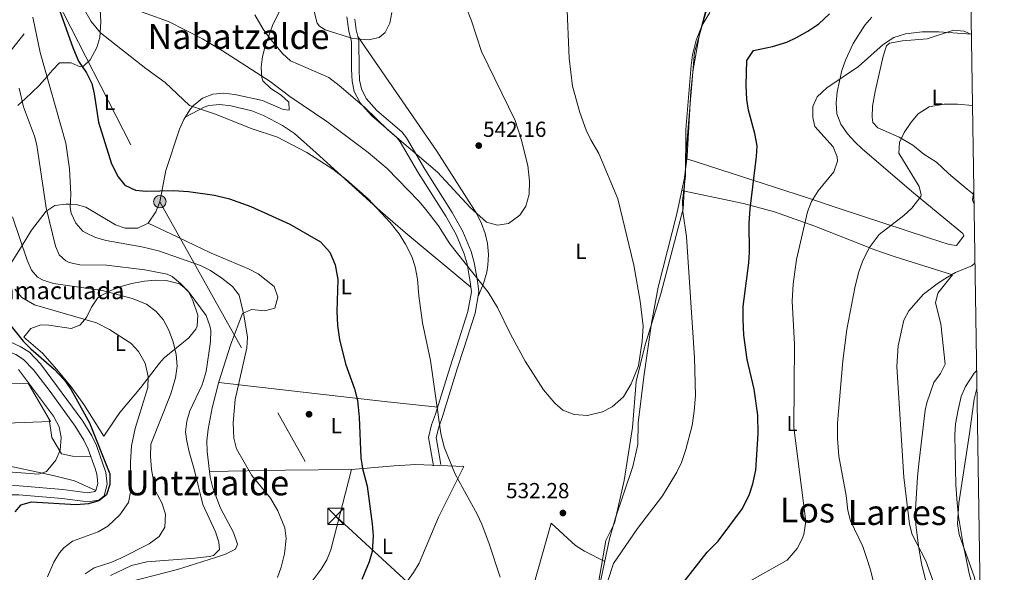
# Model space of a CAD drawing. Units: metres. Extents: x 600322 to 607196, y 4747671 to 4752401.
# Drawn here: x 606743 to 607196, y 4748499 to 4748754 of the extents above; entities that cross this region are included whole.
import ezdxf
from ezdxf.enums import TextEntityAlignment as Align

# ---------------------------------------------------------------- set-up
doc = ezdxf.new("R2010")
doc.units = ezdxf.units.M
doc.header["$MEASUREMENT"] = 0
doc.linetypes.add('DGN Style 3', pattern=[119.94234, 85.67309999999999, -34.26924])
doc.linetypes.add('DGN Style 7', pattern=[171.3462, 77.10579, -34.26924, 25.70193, -34.26924])
for name, color, linetype, lineweight in [('Nivel 1', 7, 'Continuous', 0), ('Nivel 17', 7, 'Continuous', 0), ('Nivel 21', 7, 'Continuous', 0), ('Nivel 32', 7, 'Continuous', 0), ('Nivel 36', 7, 'Continuous', 0), ('Nivel 37', 7, 'Continuous', 0), ('Nivel 4', 7, 'Continuous', 0), ('Nivel 41', 7, 'Continuous', 0), ('Nivel 44', 7, 'Continuous', 0), ('Nivel 45', 7, 'Continuous', 0), ('Nivel 5', 7, 'Continuous', 0), ('Nivel 61', 7, 'Continuous', 0), ('Nivel 7', 7, 'Continuous', 0)]:
    doc.layers.add(name, color=color, linetype=linetype, lineweight=lineweight)
doc.styles.add('Style-Arial', font='txt')
doc.styles.add('Style-Arial Narrow', font='txt')
doc.styles.add('Style-Times New Roman', font='txt')

# ---------------------------------------------------------------- blocks, each defined once
blk = doc.blocks.new('5PATER')
at = {"layer": 'Nivel 7', "linetype": 'Continuous', "lineweight": 0}
h = blk.add_hatch(color=51, dxfattribs=at)
edge = h.paths.add_edge_path()
edge.add_ellipse((-0.003987893462181091, -0.002390062436461449), major_axis=(-1.095731442372465, -1.110710699892244), ratio=0.999422240966032, start_angle=0, end_angle=360)
blk = doc.blocks.new('5PERFI_1')
at = {"layer": 'Nivel 17', "linetype": 'Continuous', "lineweight": 0}
h = blk.add_hatch(color=7, dxfattribs=at)
edge = h.paths.add_edge_path()
edge.add_arc((0.003883495926856995, 0.003282241523265839), 1.559999998626405, 315.0000000018422, 675.0000000018422)
blk = doc.blocks.new('5PERFI')
at = {"layer": 'Nivel 17', "color": 7, "linetype": 'Continuous', "lineweight": 0}
blk.add_blockref('5PERFI_1', (0, 0), dxfattribs=at)
blk = doc.blocks.new('5TME')
at = {"layer": 'Nivel 32', "color": 7, "linetype": 'Continuous', "lineweight": 0}
for p, q in [((-3.75, 3.75), (3.75, -3.75)), ((3.719999998807907, 3.779999999329448), (-3.719999998807907, -3.779999999329448))]:
    blk.add_line(p, q, dxfattribs=at)
at = {"layer": 'Nivel 32', "color": 7, "linetype": 'Continuous', "lineweight": 0, "flags": 128}
blk.add_lwpolyline([(-3.75, -3.75), (3.75, -3.75), (3.75, 3.75), (-3.75, 3.75), (-3.719999998807907, -3.779999999329448)], dxfattribs=at)
blk = doc.blocks.new('5PELE')
at = {"layer": 'Nivel 32', "linetype": 'Continuous', "lineweight": 0}
h = blk.add_hatch(color=9, dxfattribs=at)
edge = h.paths.add_edge_path()
edge.add_arc((-0.00337272509932518, 0.000964602455496788), 2.85, 0, 360)
at = {"layer": 'Nivel 32', "color": 252, "linetype": 'Continuous', "lineweight": 0}
blk.add_circle((-0.00337272509932518, 0.000964602455496788, 0.00100000000009004), 2.85, dxfattribs=at)

msp = doc.modelspace()

# ---------------------------------------------------------------- linework, layer by layer
at = {"layer": 'Nivel 1', "color": 7, "linetype": 'Continuous', "lineweight": 0, "flags": 128}
msp.add_lwpolyline([(607059.7399999984, 4748760.460000001), (607053.620000001, 4748739.050000001), (607050.1499999985, 4748696.960000001), (607048.4600000009, 4748666.84), (607038.0899999999, 4748627.720000001), (607030.8599999994, 4748604.27), (607026.7300000004, 4748587.33), (607025.0599999987, 4748566.220000001), (607021.2600000016, 4748541.790000001), (607016.7800000012, 4748522.050000001), (607012.8000000007, 4748514.130000001), (607006.9499999993, 4748480.4), (606999.4200000018, 4748438.52), (606996.3900000006, 4748413.720000001), (606993.5799999982, 4748380.41), (606987.0899999999, 4748325.08), (606980.0399999991, 4748262.24), (606972.4899999984, 4748176.040000001)], dxfattribs=at)
at = {"layer": 'Nivel 21', "color": 7, "linetype": 'DGN Style 3', "lineweight": 0}
for points in [[(606893.6600000001, 4748755.439999999, 546.3100000000001), (606894.4699999988, 4748748.779999999, 545.87), (606895.7300000004, 4748744.029999999, 545.38), (606895.8099999987, 4748731.029999999, 544.46), (606896.0899999999, 4748725.73, 544.29), (606897.0199999996, 4748720.98, 542.41), (606899.6999999993, 4748715.800000001, 540.37), (606900.8599999994, 4748714.5, 540), (606905.0799999982, 4748709.800000001, 539.65), (606911.7699999996, 4748704, 540), (606916.3999999985, 4748699.99, 540), (606916.5, 4748699.869999999, 540), (606918.1799999997, 4748697.75, 539.95), (606926.5500000007, 4748683.4, 539.45), (606939.1999999993, 4748663.5, 538.59), (606943.9200000018, 4748655.02, 538.12), (606947.6400000006, 4748646.17, 537.38), (606948.9400000013, 4748641.5, 536.82), (606950.4200000018, 4748633.32, 535.82), (606950.9200000018, 4748628.710000001, 535.2), (606949.3399999999, 4748619.66, 534.09), (606944.2600000016, 4748603.66, 532.39), (606941.120000001, 4748594.18, 531.83), (606934.4800000004, 4748572.300000001, 531.8), (606932.620000001, 4748567.369999999, 531.94), (606931.2600000016, 4748561.619999999, 531.9300000000001), (606933.5399999991, 4748548.52, 530.57)], [(606693.3900000006, 4748613.26, 490.99), (606708.620000001, 4748608.210000001, 494.11), (606732.8000000007, 4748603.050000001, 495.31), (606741.3000000007, 4748599.85, 496.03), (606744.8099999987, 4748597.57, 496.39), (606749.370000001, 4748592.800000001, 496.9), (606757.0799999982, 4748582.689999999, 497.79), (606768.629999999, 4748566.710000001, 498.85), (606772.5799999982, 4748560.380000001, 499.43), (606774.5599999987, 4748556.220000001, 500), (606777.7800000012, 4748547.199999999, 501.18), (606778.5100000016, 4748544.640000001, 501.48), (606779, 4748540.310000001, 501.81), (606778.1400000006, 4748537.08, 501.91), (606777.6400000006, 4748536.67, 501.79), (606774.3599999994, 4748536.119999999, 501.39), (606762.9600000009, 4748537.57, 500.25), (606742.8599999994, 4748539.26, 499.12), (606738.6900000013, 4748539.380000001, 498.71), (606732.7100000009, 4748538.060000001, 497.96), (606727.4400000013, 4748534.640000001, 497.12)]]:
    msp.add_polyline3d(points, dxfattribs=at)
at = {"layer": 'Nivel 21', "color": 7, "linetype": 'Continuous', "lineweight": 0}
for points in [[(606897.2600000016, 4748754.26, 546.3100000000001), (606897.8399999999, 4748749.43, 545.87), (606899.1600000001, 4748744.49, 545.38), (606899.2399999984, 4748731.130000001, 544.46), (606899.5, 4748726.15, 544.29), (606900.2899999991, 4748722.119999999, 544.15), (606902.5399999991, 4748717.76, 543.15), (606907.4899999984, 4748712.25, 541.37), (606918.879999999, 4748702.380000001, 541.22), (606921.0199999996, 4748699.689999999, 541.0600000000001), (606929.4800000004, 4748685.18, 539.52), (606942.1499999985, 4748665.25, 538.59), (606947, 4748656.529999999, 538.12), (606950.879999999, 4748647.300000001, 537.38), (606952.2899999991, 4748642.26, 536.82), (606953.8200000003, 4748633.810000001, 535.82), (606954.379999999, 4748628.6, 535.2), (606952.6700000018, 4748618.85, 534.09), (606947.5199999996, 4748602.6, 532.39), (606944.3900000006, 4748593.15, 531.83), (606937.7199999988, 4748571.199999999, 531.8), (606935.9100000001, 4748566.369999999, 531.94), (606934.7600000016, 4748561.51, 531.9300000000001), (606936.9100000001, 4748549.109999999, 530.57)], [(606689.7699999996, 4748618.869999999, 491.3), (606709.7199999988, 4748612.26, 494.11), (606733.870000001, 4748607.1, 495.31), (606738.6700000018, 4748605.57, 495.67), (606743.3000000007, 4748603.550000001, 496.03), (606747.5, 4748600.810000001, 496.39), (606752.5599999987, 4748595.52, 496.9), (606772.1000000015, 4748569.040000001, 498.85), (606776.2600000016, 4748562.390000001, 499.43), (606778.4299999997, 4748557.83, 500), (606782.629999999, 4748545.460000001, 501.48), (606783.25, 4748539.99, 501.81), (606781.8399999999, 4748534.689999999, 501.91), (606779.4200000018, 4748532.720000001, 501.79), (606774.4499999993, 4748531.9, 501.39), (606762.5199999996, 4748533.4, 500.25), (606742.620000001, 4748535.08, 499.12), (606739.0899999999, 4748535.18, 498.71), (606734.3500000015, 4748534.140000001, 497.96), (606730.1099999994, 4748531.380000001, 497.12)]]:
    msp.add_polyline3d(points, dxfattribs=at)
at = {"layer": 'Nivel 32', "color": 6, "linetype": 'DGN Style 7', "lineweight": 0, "extrusion": (-0.1145852086281568, -0.1425862592099298, 0.9831273511850642), "elevation": -746118.1182816215, "flags": 128}
msp.add_lwpolyline([(-2501731.157142533, 4012763.79101146), (-2501731.157142533, 4012925.990922064)], dxfattribs=at)
at = {"layer": 'Nivel 32', "color": 6, "linetype": 'DGN Style 7', "lineweight": 0}
msp.add_polyline3d([(606759.129999999, 4748765.01, 525), (606807.5399999991, 4748670.210000001, 525.74), (606888.5399999991, 4748525.27, 523.1), (606993.2100000009, 4748429.130000001, 530.82), (607091.370000001, 4748339.449999999, 521.25), (607185.879999999, 4748253.619999999, 518.47)], dxfattribs=at)
at = {"layer": 'Nivel 36', "color": 92, "linetype": 'Continuous', "lineweight": 0, "extrusion": (-0.1260616724696938, -0.9833366632818894, 0.1309864931196493), "elevation": -4745890.098158035, "flags": 128}
msp.add_lwpolyline([(-1807.047551102936, 627586.4899285669), (-1831.686658620834, 627582.2332537067), (-1908.439231578261, 627575.0009412081)], dxfattribs=at)
at = {"layer": 'Nivel 36', "color": 92, "linetype": 'Continuous', "lineweight": 0, "extrusion": (0.002882256085874121, -0.9924110954727202, 0.1229305095673612), "elevation": -4710696.825519767, "flags": 128}
msp.add_lwpolyline([(620618.9979881756, 584037.2093394869), (620653.7696421929, 584041.4313623442), (620684.310152337, 584042.499463592)], dxfattribs=at)
at = {"layer": 'Nivel 36', "color": 92, "linetype": 'Continuous', "lineweight": 0, "extrusion": (0.6492176718707948, -0.2089493080015246, 0.7313389099564915), "elevation": -597744.0335236128, "flags": 128}
msp.add_lwpolyline([(4706047.012686715, 641752.277149396), (4706087.015315261, 641751.9692379255), (4706139.522037197, 641754.5498292744)], dxfattribs=at)
at = {"layer": 'Nivel 36', "color": 92, "linetype": 'Continuous', "lineweight": 0}
for points in [[(606779.629999999, 4748767.4, 535.5600000000001), (606780.379999999, 4748753, 531.08), (606779.9400000013, 4748745.869999999, 529.05), (606778.5500000007, 4748741.199999999, 529.02), (606775.4699999988, 4748735.609999999, 529.05), (606772.3399999999, 4748732.630000001, 525.98), (606770.8500000015, 4748732.34, 525.04), (606766.7199999988, 4748734.15, 523.8), (606761.370000001, 4748734.119999999, 522.57), (606757.9699999988, 4748730.67, 521.91), (606755.629999999, 4748727.92, 520), (606752.0100000016, 4748723.67, 517.76), (606748.7600000016, 4748720.640000001, 516.5600000000001), (606745.5100000016, 4748717.65, 515.48), (606744.2300000004, 4748716.43, 515), (606742.2300000004, 4748714.52, 514.22)], [(607059.7899999991, 4748761.960000001, 532.49), (607055.9699999988, 4748747.449999999, 532.22), (607053.0599999987, 4748731.09, 531.97), (607051.9499999993, 4748721.140000001, 531.8100000000001), (607050.1900000013, 4748691.140000001, 531.53), (607048.9699999988, 4748681.24, 531.62), (607045.4299999997, 4748664.67, 532.17), (607036.8999999985, 4748630.76, 534.11), (607033.8500000015, 4748614.18, 534.89), (607030.2399999984, 4748589.439999999, 535.88), (607027.7199999988, 4748568.290000001, 536.29), (607027.5799999982, 4748558.359999999, 535.08), (607025.2300000004, 4748548.199999999, 534.46), (607017.2199999988, 4748524.5, 533.21), (607014.5500000007, 4748514.890000001, 532.9), (607008.1799999997, 4748485.01, 532.4), (607004.5399999991, 4748465.34, 532.07), (607001, 4748441.18, 531.39), (606998.2199999988, 4748417.630000001, 530.73), (606997.1400000006, 4748402.66, 530.63), (606996.0599999987, 4748377.65, 530.85), (606994.6700000018, 4748362.73, 530.8), (606979.6700000018, 4748271.68, 528.57), (606976.9699999988, 4748246.35, 528.29)], [(606736.6999999993, 4748638, 505), (606744.1400000006, 4748650.029999999, 510), (606748.5300000012, 4748657.119999999, 512.24), (606755.1700000018, 4748665.779999999, 514.86), (606755.5700000003, 4748666.040000001, 515), (606759.2600000016, 4748668.380000001, 516.98), (606764.2600000016, 4748669.109999999, 519.47), (606766.3200000003, 4748669.029999999, 520), (606768.9699999988, 4748668.92, 520.42), (606773.5, 4748667.68, 521.15), (606787.0700000003, 4748659.6, 523.61), (606791.5899999999, 4748658.029999999, 523.75), (606797.4800000004, 4748658.040000001, 524), (606802.1900000013, 4748660.369999999, 524.35), (606805.6799999997, 4748665.49, 525.0600000000001), (606807.5399999991, 4748670.210000001, 525.74), (606810.25, 4748684.560000001, 527.91), (606816.5700000003, 4748703.58, 528.83), (606818.6400000006, 4748708.050000001, 529.1800000000001), (606821.3999999985, 4748712.449999999, 529.73), (606822.6400000006, 4748714, 530), (606823.0100000016, 4748714.460000001, 530.09), (606827.1400000006, 4748717.9, 531.14), (606831.870000001, 4748719.75, 532.37), (606836.7899999991, 4748720.18, 533.66), (606841.9899999984, 4748719.609999999, 534.97), (606854.7899999991, 4748716.810000001, 535.53), (606864.3000000007, 4748712.640000001, 535.78), (606867.1099999994, 4748712.300000001, 535.84), (606866.870000001, 4748716.1, 535.84), (606863.3200000003, 4748719.35, 535.96), (606858.5700000003, 4748722.34, 536.26), (606855, 4748725.85, 536.8), (606854.4699999988, 4748727.460000001, 537.07), (606854.2199999988, 4748732.210000001, 538.23), (606854.7699999996, 4748737.08, 539.75), (606856.0399999991, 4748741.84, 541.05), (606859.3200000003, 4748751.33, 543.01), (606862.8200000003, 4748758.23, 544.17)], [(607050.0599999987, 4748690.02, 531.54), (607105.620000001, 4748671.91, 520.3), (607119.75, 4748667.26, 518.55), (607161.2800000012, 4748653.550000001, 514.87), (607170.8299999982, 4748650.550000001, 512.95), (607174.2600000016, 4748650.09, 512.71), (607177.5599999987, 4748654.5, 513.46), (607177.0799999982, 4748655.540000001, 513.64), (607154.4699999988, 4748674.279999999, 516.87), (607130.9800000004, 4748694.470000001, 518.89), (607127.370000001, 4748697.810000001, 519.62), (607124.120000001, 4748701.439999999, 520.6), (607121.0399999991, 4748705.9, 521.35), (607119.2100000009, 4748710.710000001, 521.44), (607118.7899999991, 4748715.800000001, 521.27), (607119.2699999996, 4748720.810000001, 521.33), (607121.5, 4748730.619999999, 522.15), (607123.129999999, 4748735.33, 522.57), (607126.7199999988, 4748743.07, 523.21), (607132.0399999991, 4748751.49, 523.92), (607135.25, 4748755.140000001, 524.27)], [(606898.6600000001, 4748746.33, 545.57), (606935.0599999987, 4748693.48, 542.83), (606953.379999999, 4748664.59, 540.94), (606955.6400000006, 4748660.17, 540.2), (606957.2399999984, 4748655.51, 539.0600000000001), (606958.2800000012, 4748650.869999999, 538.16), (606958.7800000012, 4748645.92, 537.59), (606958.5500000007, 4748640.9, 537.03), (606957.9800000004, 4748637.689999999, 536.62), (606956.6900000013, 4748632.9, 535.94), (606954, 4748626.449999999, 534.96)], [(607181.0599999987, 4748747.24, 519.88), (607177.8299999982, 4748748.720000001, 520.17), (607172.8399999999, 4748749.290000001, 520.19), (607160.7899999991, 4748745.16, 518.86), (607149.3000000007, 4748744.35, 517.91), (607143.4299999997, 4748743.24, 517.9), (607142.0100000016, 4748742.029999999, 517.87), (607140.4800000004, 4748737.300000001, 517.27), (607136.7800000012, 4748721.029999999, 516.5600000000001), (607135.620000001, 4748714.25, 516.5600000000001), (607135.4699999988, 4748709.17, 515.9), (607135.7899999991, 4748706.75, 515.24), (607138.0300000012, 4748704.300000001, 514.91), (607147.870000001, 4748699.890000001, 513.6), (607154.120000001, 4748696.279999999, 512.94), (607159.1999999993, 4748692.02, 511.3), (607165.0599999987, 4748688.449999999, 510.64), (607170.5, 4748683.140000001, 509.66), (607174.4600000009, 4748679.779999999, 509.66), (607179.0700000003, 4748675.970000001, 508.67), (607182.2100000009, 4748673.57, 508.46)], [(606950.6799999997, 4748630.880000001, 535.49), (606920.4600000009, 4748656.02, 532.4), (606909.129999999, 4748665.800000001, 531.59), (606894.3200000003, 4748679.25, 531.41), (606879.5300000012, 4748692.74, 531.91), (606869.4699999988, 4748701.550000001, 532.4), (606864.0599999987, 4748705.369999999, 532.71), (606855.1999999993, 4748709.98, 533.01), (606849.8500000015, 4748712.01, 533.04), (606840.1600000001, 4748714.290000001, 532.71), (606835.1000000015, 4748714.93, 531.99), (606830.1000000015, 4748714.51, 531.1800000000001), (606827.9899999984, 4748713.710000001, 531.17), (606819.4299999997, 4748709.32, 531.89)], [(607047.6999999993, 4748675.290000001, 530.96), (607076.1600000001, 4748669.34, 526.33), (607090.4299999997, 4748665.59, 523.79), (607108.9800000004, 4748658.970000001, 520.17), (607136.6400000006, 4748648.09, 515.47), (607146.0399999991, 4748644.83, 514.42), (607172.3299999982, 4748636.52, 512.14)], [(606802.120000001, 4748660.34, 524.34), (606815.5100000016, 4748653.960000001, 522.1800000000001), (606819.9899999984, 4748651.800000001, 521.92), (606830.8200000003, 4748646.67, 522.23), (606848.3399999999, 4748639.310000001, 522.49), (606852.7300000004, 4748636.9, 522.79), (606860.2199999988, 4748631.07, 523.41), (606861.9200000018, 4748626.16, 522.98), (606860.4400000013, 4748621.220000001, 522.49), (606855.8500000015, 4748619.98, 522.29), (606849.7600000016, 4748620.51, 522.09), (606845.5899999999, 4748618.68, 521.88), (606840.1999999993, 4748604.529999999, 521.09), (606834.7699999996, 4748587.199999999, 520.42), (606831.6400000006, 4748575.199999999, 519.62), (606829.75, 4748565.4, 519.09), (606829.2100000009, 4748560.060000001, 519.09), (606829.2600000016, 4748555.050000001, 519.09), (606830.7699999996, 4748543.34, 519.09), (606832, 4748538.369999999, 519.09), (606835.4499999993, 4748528.98, 519.55), (606841.4100000001, 4748517.75, 520.33), (606843.3599999994, 4748512.369999999, 520.4), (606842.3500000015, 4748510.050000001, 520.33), (606837.8399999999, 4748507.810000001, 519.97), (606833.1000000015, 4748506.279999999, 519.52), (606815.6799999997, 4748500.810000001, 519.4), (606788.2300000004, 4748493.65, 519.09)], [(607172.3299999982, 4748636.52, 511.83), (607165.620000001, 4748628.130000001, 511.52), (607164.5700000003, 4748623.630000001, 511.12), (607167.0500000007, 4748613.869999999, 509.98), (607168.9499999993, 4748595.390000001, 508.74), (607166.8900000006, 4748591.060000001, 508.55), (607163.8000000007, 4748586.949999999, 508.44), (607160.5199999996, 4748577.470000001, 508.59), (607159.8000000007, 4748574.130000001, 508.74), (607156.8200000003, 4748549.49, 511.79), (607156.2899999991, 4748543.42, 511.77), (607155.4200000018, 4748528.449999999, 510.89), (607155.5399999991, 4748521.460000001, 511), (607156.6700000018, 4748511.529999999, 511.25), (607158.0899999999, 4748503.550000001, 511.52), (607162.9400000013, 4748484.16, 512.44)], [(606744.879999999, 4748607.82, 500.66), (606748.1799999997, 4748611.83, 501.59), (606752.7399999984, 4748613.42, 502.34), (606756.4400000013, 4748613.310000001, 502.79), (606766.7399999984, 4748611.779999999, 504.05), (606770.75, 4748613.26, 504.57), (606772.9899999984, 4748615.99, 505), (606773.879999999, 4748617.08, 505.23), (606776.0899999999, 4748621.58, 506.67), (606778.9100000001, 4748625.68, 508.51), (606780.5199999996, 4748626.92, 509.18), (606783.6400000006, 4748628.57, 510), (606785.0300000012, 4748629.300000001, 510.24), (606789.7100000009, 4748631.15, 511.01), (606794.5199999996, 4748632.529999999, 511.77), (606800.4600000009, 4748633.640000001, 512.69), (606805.4100000001, 4748634.119999999, 513.25), (606810.4200000018, 4748633.949999999, 513.86), (606816.5199999996, 4748632.390000001, 514.24), (606820.4299999997, 4748629.27, 514.24), (606822.6700000018, 4748624.630000001, 514.24), (606824.9600000009, 4748617.890000001, 514.24), (606824.7899999991, 4748612.859999999, 514.0600000000001), (606824.1099999994, 4748611.5, 513.9300000000001), (606820.8599999994, 4748607.550000001, 513.24), (606809.6000000015, 4748598.24, 509.83), (606807.4400000013, 4748595.880000001, 508.99), (606798.8099999987, 4748584.66, 504.36), (606795.620000001, 4748580.82, 504.02), (606789.1499999985, 4748573.07, 504.87), (606787.1000000015, 4748570.23, 504.36), (606781.6999999993, 4748562.140000001, 501.59), (606772.620000001, 4748576.710000001, 501.59), (606766.8000000007, 4748584.83, 501.47), (606760.1400000006, 4748592.9, 501.28), (606753.5599999987, 4748600.449999999, 501.69), (606744.879999999, 4748607.82, 500.66)], [(606697.379999999, 4748576.16, 488.77), (606691.9400000013, 4748585.73, 488.77), (606746.9400000013, 4748586.630000001, 494.32), (606757.1999999993, 4748568.869999999, 494.63), (606704.2100000009, 4748566.869999999, 487.84), (606700.0100000016, 4748570.73, 488.46)], [(607183.6000000015, 4748584.119999999, 502.89), (607182.3999999985, 4748579.27, 503.05), (607180.1600000001, 4748563.4, 503.72), (607175.3200000003, 4748531.23, 503.74), (607174.6900000013, 4748521.800000001, 503.74), (607175.4499999993, 4748516.869999999, 503.74), (607182.5599999987, 4748497.08, 503.74), (607182.7600000016, 4748494.869999999, 503.74), (607180.2100000009, 4748490.74, 504.78), (607173.0199999996, 4748482.439999999, 506.93), (607171.2800000012, 4748476.83, 507.13), (607171.5100000016, 4748471.800000001, 507.02), (607172.3000000007, 4748466.66, 507.37), (607174.3399999999, 4748458.529999999, 508.01), (607176.0700000003, 4748454.550000001, 508.01), (607178.25, 4748451.93, 507.03)], [(606756.5799999982, 4748569.960000001, 494.63), (606757.7600000016, 4748561.550000001, 496.48), (606762.3399999999, 4748554.02, 497.41), (606767.3999999985, 4748552.91, 498.64), (606775.7800000012, 4748552.790000001, 499.26)], [(606704.2100000009, 4748566.869999999, 488.15), (606683.6900000013, 4748559.77, 485.68), (606678.9800000004, 4748534.800000001, 482.91), (606685.6600000001, 4748534.01, 485.38), (606692.4600000009, 4748534.630000001, 485.68), (606699.0500000007, 4748539.810000001, 486.92), (606708.5399999991, 4748548.93, 488.77), (606718.9100000001, 4748551.25, 490.93), (606732.6900000013, 4748549.619999999, 494.94), (606758.4800000004, 4748544.1, 496.48), (606768.2100000009, 4748541.619999999, 498.95), (606778.1400000006, 4748537.08, 500.8)], [(606869.7800000012, 4748484.98, 523.21), (606881.870000001, 4748500.9, 523.55), (606884.3900000006, 4748505.25, 523.62), (606886.25, 4748509.869999999, 523.7), (606895.7399999984, 4748546.779999999, 524.34)], [(606895.7399999984, 4748546.779999999, 524.34), (606915.4699999988, 4748548.560000001, 527.38), (606925.3599999994, 4748549.07, 528.73), (606947.4100000001, 4748548.27, 530.82), (606935.8599999994, 4748524.890000001, 529.4300000000001), (606926.8500000015, 4748503.66, 529.89), (606924.3099999987, 4748499.369999999, 529.69), (606918.4899999984, 4748491.189999999, 529.11), (606916.8399999999, 4748487.9, 528.97), (606913.6600000001, 4748478.880000001, 528.97), (606909.1799999997, 4748464.6, 529.87), (606907.0599999987, 4748459.720000001, 530.15), (606901.8900000006, 4748451.91, 530.51), (606888.6600000001, 4748437.470000001, 529.58), (606880.5199999996, 4748425.99, 529.89), (606870.4800000004, 4748413.51, 529.89), (606870.3200000003, 4748408.300000001, 530.25), (606872.9100000001, 4748405.07, 530.51), (606886.4200000018, 4748398.380000001, 530.51), (606904.1099999994, 4748389.189999999, 529.89), (606925.0300000012, 4748377.1, 529.89), (606937.8999999985, 4748369.369999999, 529.01), (606946.6999999993, 4748364.66, 528.42), (606992, 4748346.49, 528.35)], [(606987.6400000006, 4748522.060000001, 532.26), (606998.8500000015, 4748511.869999999, 532.82), (607002.9899999984, 4748509.140000001, 532.64), (607012.3399999999, 4748504.5, 531.64)]]:
    msp.add_polyline3d(points, dxfattribs=at)
at = {"layer": 'Nivel 4', "color": 30, "linetype": 'Continuous', "lineweight": 30, "flags": 128}
for points, elevation in [([(606759.25, 4748764.52), (606767.4699999988, 4748741.24), (606770.120000001, 4748734.949999999), (606773.8200000003, 4748729.560000001), (606776.2199999988, 4748724.720000001), (606777.3299999982, 4748719.84), (606779.2600000016, 4748706.790000001), (606785.3599999994, 4748687.65), (606788.3200000003, 4748681.59), (606791.5, 4748677.76), (606796.2899999991, 4748675.529999999), (606801.2600000016, 4748675.029999999)], 525), ([(607046.3200000003, 4748491.810000001), (607059.4499999993, 4748508.699999999), (607064.5500000007, 4748513.800000001), (607075.6900000013, 4748528.85), (607078.8999999985, 4748535.51), (607080.5399999991, 4748540.24), (607081.8299999982, 4748546.57), (607082.879999999, 4748563.210000001), (607082.7300000004, 4748571.890000001), (607081.0799999982, 4748583.84), (607077.9100000001, 4748597.49), (607076.3500000015, 4748608.779999999), (607076.0100000016, 4748615.949999999), (607076.0599999987, 4748621.92), (607078.6600000001, 4748642.01), (607079, 4748647), (607078.8599999994, 4748660.34), (607079.2300000004, 4748666.960000001), (607082.1700000018, 4748690.960000001), (607082.4299999997, 4748695.960000001), (607081.379999999, 4748701.58), (607078.5199999996, 4748712.380000001), (607077.75, 4748717.32), (607077.3900000006, 4748723.880000001), (607077.7300000004, 4748735.310000001), (607080.75, 4748739.82), (607089.5399999991, 4748741.75), (607096.1099999994, 4748743.68), (607100.6400000006, 4748745.790000001), (607105.8200000003, 4748748.82), (607110.8299999982, 4748752.130000001), (607115.8000000007, 4748756.800000001)], 525), ([(606801.2600000016, 4748675.029999999), (606813.879999999, 4748675.32), (606820.6600000001, 4748674.91), (606832.6900000013, 4748673.26), (606839.6700000018, 4748671.51), (606849.3599999994, 4748668.02), (606867.3200000003, 4748659.83), (606881.4899999984, 4748651.689999999), (606885.7100000009, 4748647.01), (606888.2199999988, 4748641.1), (606889.4400000013, 4748634.300000001), (606889.0399999991, 4748619.550000001), (606889.379999999, 4748613.17), (606890.2800000012, 4748606.73), (606892.9499999993, 4748595.550000001), (606897.1400000006, 4748584.029999999), (606898.5399999991, 4748578.529999999), (606899.2800000012, 4748570.85), (606900.120000001, 4748552.220000001), (606900.879999999, 4748547.279999999), (606903.0199999996, 4748539.15), (606905.3200000003, 4748521.779999999), (606905.6999999993, 4748516.310000001), (606905.2100000009, 4748509.040000001), (606903.879999999, 4748504.220000001), (606900.5100000016, 4748496.199999999)], 525), ([(606733.8200000003, 4748619.15), (606744.6000000015, 4748605.939999999), (606748.1400000006, 4748602.41), (606758.9600000009, 4748593.02), (606763.6900000013, 4748587.93), (606766.6000000015, 4748583.859999999), (606775.2399999984, 4748568.279999999), (606784.4699999988, 4748544.810000001), (606784.5700000003, 4748539.890000001), (606783.0199999996, 4748535.16), (606779.5199999996, 4748532.380000001), (606774.7199999988, 4748530.970000001), (606769.0599999987, 4748530.529999999), (606748.2600000016, 4748531.790000001), (606743.379999999, 4748530.42), (606740.7300000004, 4748527.35)], 500)]:
    msp.add_lwpolyline(points, dxfattribs=dict(at, elevation=elevation))
at = {"layer": 'Nivel 5', "color": 30, "linetype": 'Continuous', "lineweight": 0, "flags": 128}
for points, elevation in [([(606772.3599999994, 4748759.41), (606776, 4748753.199999999), (606780.2699999996, 4748747.99), (606801.1099999994, 4748731.550000001), (606809.9600000009, 4748725.050000001), (606821.2699999996, 4748714.449999999), (606833.2300000004, 4748710.460000001), (606849.5300000012, 4748703.869999999), (606861.7100000009, 4748699.99), (606875.1400000006, 4748692.800000001), (606887.1099999994, 4748685.220000001), (606893.3500000015, 4748680.48), (606903.4400000013, 4748671.550000001), (606913.5500000007, 4748660.609999999), (606917.6400000006, 4748655.460000001), (606920.6799999997, 4748650.609999999), (606923.5, 4748644.939999999), (606925.0399999991, 4748640.18), (606926.120000001, 4748634.57), (606926.6999999993, 4748626.779999999), (606928.3999999985, 4748614.439999999), (606932.1400000006, 4748597.050000001), (606936.9200000018, 4748563.390000001), (606938.4600000009, 4748557.16), (606943.4499999993, 4748544.699999999), (606953.5899999999, 4748526.300000001), (606955.7600000016, 4748521.560000001), (606959.1099999994, 4748512.619999999), (606964.1099999994, 4748497.199999999)], 530), ([(606790.8999999985, 4748760.630000001), (606811.5199999996, 4748753.25), (606827.1099999994, 4748745.26), (606836.3099999987, 4748739.720000001), (606858.2600000016, 4748725.52), (606867.4299999997, 4748718.710000001), (606884.3399999999, 4748707.119999999), (606903.4299999997, 4748692.82), (606912.25, 4748685.550000001), (606926.7100000009, 4748670.449999999), (606929.9200000018, 4748666.619999999), (606935.8099999987, 4748659.060000001), (606940.9600000009, 4748650.77), (606958.5899999999, 4748628.49), (606962.9299999997, 4748621.51), (606968.879999999, 4748609.130000001), (606975.6799999997, 4748596.67), (606984.1600000001, 4748583.48), (606989.2899999991, 4748577.43), (606993, 4748574.1), (606998.2199999988, 4748572.130000001), (607004.4299999997, 4748571.689999999), (607011.2699999996, 4748573.310000001), (607015.6900000013, 4748575.640000001), (607020.9299999997, 4748580.359999999), (607024.4600000009, 4748586.210000001), (607027.8399999999, 4748594.619999999), (607029.5799999982, 4748605.99), (607029.9299999997, 4748612.91), (607028.6400000006, 4748624.380000001), (607025.7800000012, 4748640.970000001), (607018.379999999, 4748671.460000001), (607009.6600000001, 4748692.34), (607005.9400000013, 4748698.66), (607003.8299999982, 4748703.199999999), (607000.879999999, 4748711.27), (606997.4800000004, 4748723.41), (606995.9400000013, 4748736.4), (606994.879999999, 4748761.880000001)], 535), ([(606851.2100000009, 4748756.33), (606855.0399999991, 4748749.710000001), (606858.0700000003, 4748745.74), (606864.0100000016, 4748738.5), (606867.7399999984, 4748735.130000001), (606885.379999999, 4748727.470000001), (606890.1400000006, 4748723.790000001), (606901.8000000007, 4748713.689999999), (606912.5399999991, 4748703.26), (606935.3200000003, 4748683.76), (606950.3599999994, 4748667.529999999), (606957.870000001, 4748660.800000001), (606962.9600000009, 4748659.4), (606968.0300000012, 4748660.220000001), (606973.2300000004, 4748664.029999999), (606976.0100000016, 4748668.18), (606977.4600000009, 4748673.74), (606977.7399999984, 4748679.630000001), (606976.8900000006, 4748686.890000001), (606973.8900000006, 4748698.99), (606971.129999999, 4748707.68), (606955.5300000012, 4748739.41), (606951.0500000007, 4748753.449999999), (606948.6999999993, 4748759.380000001)], 540), ([(606865.75, 4748515), (606865.120000001, 4748519.939999999), (606861.7899999991, 4748527.75), (606858.4100000001, 4748533.58), (606849.9299999997, 4748544.109999999), (606842.7699999996, 4748556.4), (606841.6000000015, 4748561.26), (606841.2600000016, 4748568.310000001), (606842.2399999984, 4748579.09), (606847.5300000012, 4748602.859999999), (606847.9499999993, 4748607.85), (606846.2100000009, 4748618.09), (606844.0399999991, 4748627.119999999), (606840.9499999993, 4748631.050000001), (606836.0700000003, 4748635), (606830.8599999994, 4748638.560000001), (606826.2300000004, 4748640.84), (606806.9100000001, 4748647.550000001), (606799.3000000007, 4748649.359999999), (606782.8399999999, 4748652.290000001), (606777.9200000018, 4748653.710000001), (606773.4100000001, 4748655.83), (606772.129999999, 4748656.67), (606768.8399999999, 4748660.34), (606766.6600000001, 4748664.949999999), (606766.2300000004, 4748667.48), (606766.5799999982, 4748673.59), (606766, 4748685.35), (606764.3099999987, 4748697.109999999), (606752.5100000016, 4748738.970000001), (606749.0899999999, 4748755.17)], 520), ([(606878.3999999985, 4748758.42), (606879.9400000013, 4748752.470000001), (606881, 4748751.01), (606883.620000001, 4748749.32), (606896.4400000013, 4748745.41), (606903.629999999, 4748744.84), (606908.5399999991, 4748745.779999999), (606911.2800000012, 4748748.15), (606913.4699999988, 4748752.43), (606914.2699999996, 4748757.42)], 545), ([(607010.9200000018, 4748487.140000001), (607016.3900000006, 4748503.470000001), (607027.4200000018, 4748519.560000001), (607038.8299999982, 4748534.609999999), (607045.5700000003, 4748545.51), (607047.6600000001, 4748550.060000001), (607049.7100000009, 4748556.01), (607052.5599999987, 4748567.08), (607053.5500000007, 4748573.710000001), (607054.0199999996, 4748580.890000001), (607053.6499999985, 4748598.24), (607049.9400000013, 4748653.939999999), (607048.25, 4748665.640000001), (607048.0799999982, 4748670.640000001), (607049.4899999984, 4748682.040000001), (607049.6099999994, 4748703.5), (607052.0300000012, 4748732.93), (607052.7699999996, 4748737.869999999), (607054.3999999985, 4748744.66), (607057.1700000018, 4748751.460000001), (607060.629999999, 4748757.41)], 530), ([(607079.1600000001, 4748495.359999999), (607096.2600000016, 4748505.08), (607100.8599999994, 4748510.390000001), (607103.2399999984, 4748514.800000001), (607103.9400000013, 4748516.9), (607104.7600000016, 4748521.869999999), (607104.7300000004, 4748524.040000001), (607099.4200000018, 4748566.210000001), (607099.629999999, 4748604.630000001), (607098.5599999987, 4748624.310000001), (607099.0399999991, 4748632.15), (607100.5399999991, 4748643.58), (607105.6900000013, 4748665.6), (607107.5199999996, 4748670.25), (607110.5, 4748675.189999999), (607117.8200000003, 4748683.99), (607119.5, 4748688.82), (607119.370000001, 4748690.869999999), (607117.4200000018, 4748695.470000001), (607109.0199999996, 4748704.800000001), (607108.0899999999, 4748709), (607108.0799999982, 4748714), (607110.0399999991, 4748718.560000001), (607114.5500000007, 4748722.619999999), (607129.1000000015, 4748732.48), (607140.3999999985, 4748742.560000001), (607145.3299999982, 4748745.77), (607150.6900000013, 4748747.609999999), (607158.4499999993, 4748748.529999999), (607166.0599999987, 4748748.449999999), (607181.0599999987, 4748747.380000001)], 520), ([(606830.4400000013, 4748506.77), (606832.1700000018, 4748507.210000001), (606834.9800000004, 4748509.890000001), (606834.7300000004, 4748513.390000001), (606833.0899999999, 4748518.109999999), (606827.3399999999, 4748530.67), (606823.5500000007, 4748546.41), (606821.0700000003, 4748554.890000001), (606819.9200000018, 4748559.810000001), (606819.3900000006, 4748564.18), (606819.8900000006, 4748569.09), (606821.3999999985, 4748573.880000001), (606826.9800000004, 4748585.77), (606828.8299999982, 4748591.99), (606830.8299999982, 4748605.85), (606830.9699999988, 4748610.85), (606830.620000001, 4748613.029999999), (606828.8099999987, 4748617.699999999), (606821.0799999982, 4748628.34), (606817.120000001, 4748632.470000001), (606813.1999999993, 4748635.68), (606810.9200000018, 4748636.75), (606800.6600000001, 4748638.859999999), (606783.0500000007, 4748640.939999999), (606770.6999999993, 4748641.08), (606765.870000001, 4748642.24), (606764.3200000003, 4748642.949999999), (606761.1400000006, 4748645.68), (606759.5799999982, 4748649.73), (606755.2600000016, 4748667.310000001), (606750.8999999985, 4748696.23), (606749.8200000003, 4748700.369999999), (606744.8200000003, 4748713.92), (606742.8000000007, 4748722.529999999)], 515), ([(607137.0199999996, 4748490.41), (607134.6400000006, 4748500.640000001), (607132.8399999999, 4748506.27), (607131.0899999999, 4748511.300000001), (607125.4800000004, 4748523.119999999), (607124.2100000009, 4748527.960000001), (607123.4600000009, 4748534.77), (607120.129999999, 4748553), (607119.4100000001, 4748561.060000001), (607119.5, 4748568.18), (607121.8999999985, 4748596.890000001), (607123.7899999991, 4748611.27), (607127.620000001, 4748631.23), (607129.2600000016, 4748637.880000001), (607130.8900000006, 4748642.6), (607134.0399999991, 4748648.98), (607138.6499999985, 4748655.02), (607150.0599999987, 4748663.77), (607153.6600000001, 4748667.18), (607157.7399999984, 4748672.59), (607158.0199999996, 4748673.43), (607157.0700000003, 4748677.16), (607147.6400000006, 4748692.5), (607147.9400000013, 4748697.49), (607150.1499999985, 4748702.09), (607153.3500000015, 4748706.810000001), (607156.5199999996, 4748710.640000001), (607161.5899999999, 4748713.890000001), (607168.6099999994, 4748715.18), (607174.6099999994, 4748715.119999999), (607181.5700000003, 4748714.449999999)], 515), ([(607182.2699999996, 4748669.42), (607181.5399999991, 4748671.050000001), (607182.1900000013, 4748675)], 510), ([(606802.6999999993, 4748512.550000001), (606807.1600000001, 4748516), (606809.8200000003, 4748520.27), (606810.2199999988, 4748526.290000001), (606808.3900000006, 4748531.460000001), (606805.6000000015, 4748536.800000001), (606803.6799999997, 4748546.859999999), (606803.25, 4748552.880000001), (606803.4699999988, 4748558.43), (606812.6000000015, 4748581.66), (606814.6799999997, 4748589.01), (606815.5, 4748594.42), (606815.0899999999, 4748599.800000001), (606813.6099999994, 4748605.66), (606811.5399999991, 4748611.35), (606809.1000000015, 4748615.869999999), (606805.8599999994, 4748619.68), (606801.4100000001, 4748623.050000001), (606794.7699999996, 4748625.67), (606781.129999999, 4748629.23), (606758.5399999991, 4748632.540000001), (606753.8099999987, 4748634.060000001), (606751.3000000007, 4748635.43), (606748.3999999985, 4748638.58), (606746.4200000018, 4748643.189999999), (606739.7699999996, 4748663.189999999)], 510), ([(607165.8099999987, 4748488.939999999), (607160.1400000006, 4748504.810000001), (607153.7600000016, 4748516.800000001), (607152.6400000006, 4748521.68), (607149.9400000013, 4748543.210000001), (607146.6999999993, 4748594.279999999), (607147.4299999997, 4748603.74), (607149.9100000001, 4748615.540000001), (607152.2100000009, 4748619.970000001), (607159.1000000015, 4748627.630000001), (607165.8999999985, 4748632.810000001), (607170.129999999, 4748635.48), (607173.7600000016, 4748637.550000001), (607181.2399999984, 4748640.59), (607182.6999999993, 4748641.91)], 510), ([(606793.9800000004, 4748550.26), (606794.4299999997, 4748557.699999999), (606796.2199999988, 4748565.77), (606802.0899999999, 4748584.66), (606802.1600000001, 4748589.66), (606800.7800000012, 4748595.75), (606797.6700000018, 4748601.17), (606794.2800000012, 4748604.85), (606784.4100000001, 4748611.32), (606778.3399999999, 4748614.43), (606749.8200000003, 4748622.710000001), (606744.0399999991, 4748626.02), (606740.8299999982, 4748629.859999999)], 505), ([(606742.4200000018, 4748592.83), (606758.629999999, 4748571.460000001), (606761.1499999985, 4748566.540000001), (606762.129999999, 4748561.619999999), (606761.6600000001, 4748555.67), (606759.6799999997, 4748551.040000001), (606755.3200000003, 4748545.880000001), (606751.629999999, 4748544.65), (606737.7899999991, 4748545.67)], 495), ([(607185.1900000013, 4748482.380000001), (607182.0300000012, 4748491.52), (607180.0899999999, 4748498.939999999), (607177.1900000013, 4748513.130000001), (607175.1999999993, 4748525.17), (607174.5399999991, 4748531.49), (607173.8999999985, 4748539.58), (607173.4200000018, 4748562.630000001), (607173.7699999996, 4748567.93), (607175.0599999987, 4748574.34), (607176.4100000001, 4748580.52), (607178.4400000013, 4748585.07), (607182.3399999999, 4748591.15), (607183.4800000004, 4748592.33)], 505), ([(606755.8299999982, 4748497.359999999), (606758.6999999993, 4748504.17), (606761.3099999987, 4748508.42), (606763.3000000007, 4748510.790000001), (606767.3200000003, 4748513.83), (606779.1400000006, 4748518.130000001), (606783.6400000006, 4748520.74), (606789.1400000006, 4748526), (606793.1000000015, 4748531.609999999), (606794.2199999988, 4748537.1), (606793.9800000004, 4748550.26)], 505), ([(606861.7100000009, 4748497.07), (606863.4600000009, 4748501.76), (606864.9499999993, 4748508.01), (606865.75, 4748515)], 520), ([(606773.1400000006, 4748498.810000001), (606777.3500000015, 4748501.51), (606784.9899999984, 4748504.02), (606789.5799999982, 4748506.01), (606802.6999999993, 4748512.550000001)], 510), ([(606784.8099999987, 4748498.040000001), (606794.4400000013, 4748502.6), (606801.4899999984, 4748504.290000001), (606823.6999999993, 4748505.890000001), (606830.4400000013, 4748506.77)], 515)]:
    msp.add_lwpolyline(points, dxfattribs=dict(at, elevation=elevation))
at = {"layer": 'Nivel 61', "color": 7, "linetype": 'Continuous', "lineweight": 0}
msp.add_polyline3d([(603793.1499999985, 4747721.890000001, 0), (600390.0700000003, 4747671.34, 0), (600356.2600000016, 4749984.779999999, 0), (600322.4299999997, 4752298.210000001, 0), (603723.25, 4752348.74, 0), (607124.0599999987, 4752400.99, 624.37), (607160.1600000001, 4750087.540000001, 512), (607196.2300000004, 4747774.09, 509)], close=True, dxfattribs=at)

# ---------------------------------------------------------------- block references
at = {"layer": 'Nivel 17', "color": 7, "linetype": 'Continuous', "lineweight": 0}
msp.add_blockref('5PERFI', (606876.2199999988, 4748572.27, 522.59), dxfattribs=at)
at = {"layer": 'Nivel 32', "color": 252, "linetype": 'Continuous', "lineweight": 0}
msp.add_blockref('5PELE', (606807.5399999991, 4748670.210000001, 525.74), dxfattribs=at)
at = {"layer": 'Nivel 32', "color": 7, "linetype": 'Continuous', "lineweight": 0}
msp.add_blockref('5TME', (606888.5399999991, 4748525.27, 523.1), dxfattribs=at)
at = {"layer": 'Nivel 7', "color": 51, "linetype": 'Continuous', "lineweight": 0}
for p in [(606954.3399999999, 4748696.060000001, 542.16), (606993.0700000003, 4748526.77, 532.28)]:
    msp.add_blockref('5PATER', p, dxfattribs=at)

# ---------------------------------------------------------------- texts
at = {"layer": 'Nivel 37', "color": 92, "linetype": 'Continuous', "lineweight": 0, "style": 'Style-Arial Narrow'}
for p in [(606784.4431471042, 4748715.96998, 525.34), (607165.3231471032, 4748718.249979999, 515.24), (607001.3431471027, 4748647.319979999, 537.79), (606893.3831471056, 4748630.95998, 525.34), (606789.4031471051, 4748604.979979999, 504.98), (606888.7131471038, 4748567.04998, 524.73), (607098.543147102, 4748567.979979999, 517.32), (606912.293147102, 4748511.429979999, 525.14)]:
    msp.add_text('L', height=6.99996, dxfattribs=at).set_placement(p, align=Align.MIDDLE_CENTER)
at = {"layer": 'Nivel 41', "color": 7, "linetype": 'Continuous', "lineweight": 0, "style": 'Style-Arial'}
for s, p in [('542.16', (606956.3200000003, 4748700.060000001, 542.16)), ('532.28', (606966.9100000001, 4748533.59, 532.28))]:
    msp.add_text(s, height=6.99996, dxfattribs=at).set_placement(p)
at = {"layer": 'Nivel 44', "color": 51, "linetype": 'Continuous', "lineweight": 0, "style": 'Style-Arial'}
msp.add_text('Iglesia La Inmaculada', height=7.999980000000001, dxfattribs=at).set_placement((606681.1000000015, 4748625.279999999, 493.48))
at = {"layer": 'Nivel 45', "color": 7, "linetype": 'Continuous', "lineweight": 0, "style": 'Style-Times New Roman'}
for s, p in [('Nabatzalde', (606843.7779098228, 4748746.309979999)), ('Untzualde', (606829.2914319597, 4748540.669979999)), ('Los', (607105.5955951735, 4748528.149979999)), ('Larres', (607146.9285183065, 4748526.989979999))]:
    msp.add_text(s, height=11.49996, dxfattribs=at).set_placement(p, align=Align.MIDDLE_CENTER)

doc.saveas('drawing.dxf')
